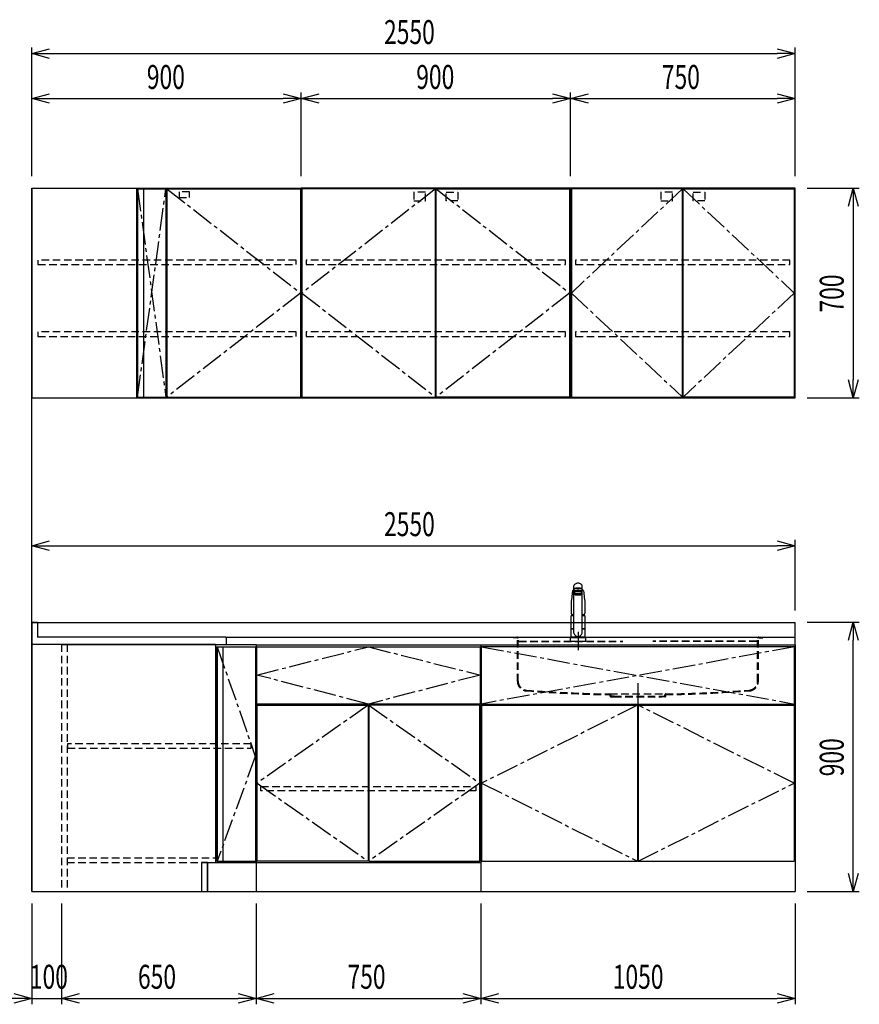
# Model space of a CAD drawing. Extents: x 813 to 32487, y 1066 to 14498.
# Drawn here: x 21018 to 23822, y 1073 to 4363 of the extents above; entities that cross this region are included whole.
import ezdxf

# ---------------------------------------------------------------- set-up
doc = ezdxf.new("R2010")
doc.units = 0
doc.header["$LTSCALE"] = 100
doc.header["$PDMODE"] = 3
for name, pattern in [('CENTER2', [1.125, 0.75, -0.125, 0.125, -0.125]), ('CONTINUOUS-F', [0]), ('HIDDEN', [0.375, 0.25, -0.125]), ('PHANTOM', [2.5, 1.25, -0.25, 0.25, -0.25, 0.25, -0.25])]:
    doc.linetypes.add(name, pattern=pattern)
doc.layers.get('0').update_dxf_attribs({"linetype": 'CONTINUOUS'})
doc.layers.get('DEFPOINTS').update_dxf_attribs({"linetype": 'CONTINUOUS'})
for name, color, linetype in [('CEN', 2, 'CENTER2'), ('DIM', 1, 'CONTINUOUS'), ('HID', 3, 'HIDDEN'), ('THN', 4, 'CONTINUOUS'), ('オブジェクト', 7, 'CONTINUOUS')]:
    doc.layers.add(name, color=color, linetype=linetype)
doc.styles.get("Standard").update_dxf_attribs({"font": 'TXT.shx', "width": 0.7, "bigfont": 'BIGFONT.shx'})
doc.dimstyles.get("Standard").update_dxf_attribs({"dimscale": 40, "dimtxt": 2, "dimasz": 1.5, "dimexe": 0.5, "dimexo": 1, "dimgap": 0.8, "dimtad": 1, "dimblk": 'OPEN30', "dimcen": 0, "dimclrd": 1, "dimclre": 1, "dimclrt": 7, "dimazin": 3, "dimtm": 0.5, "dimtfac": 1, "dimtmove": 0, "dimatfit": 3})

# ---------------------------------------------------------------- blocks, each defined once
blk = doc.blocks.new('_OPEN30')
at = {"color": 0, "linetype": 'BYBLOCK'}
for p, q in [((-1, 0.268), (0, 0)), ((0, 0), (-1, -0.268)), ((0, 0), (-1, 0))]:
    blk.add_line(p, q, dxfattribs=at)
blk = doc.blocks.new('*D80')
at = {"layer": 'DEFPOINTS', "color": 0}
for p in [(21057.6, 1449.4), (21157.6, 1449.4), (21157.6, 1092.8)]:
    blk.add_point(p, dxfattribs=at)
at = {"layer": 'DIM', "color": 1}
for p, q in [((21057.6, 1409.4), (21057.6, 1072.8)), ((21157.6, 1409.4), (21157.6, 1072.8)), ((20997.6, 1092.8), (20937.6, 1092.8)), ((21057.6, 1092.8), (21157.6, 1092.8)), ((21217.6, 1092.8), (21277.6, 1092.8))]:
    blk.add_line(p, q, dxfattribs=at)
at = {"layer": 'DIM', "color": 1, "xscale": 60, "yscale": 60, "zscale": 60}
blk.add_blockref('_OPEN30', (21057.6, 1092.8), dxfattribs=at)
at = {"layer": 'DIM', "color": 1, "xscale": 60, "yscale": 60, "zscale": 60, "rotation": 180}
blk.add_blockref('_OPEN30', (21157.6, 1092.8), dxfattribs=at)
at = {"layer": 'DIM', "color": 7, "linetype": 'CONTINUOUS', "width": 0.7}
blk.add_text('100', height=80, dxfattribs=at).set_placement((21051.6, 1124.8))
blk = doc.blocks.new('*D82')
at = {"layer": 'DEFPOINTS', "color": 0}
for p in [(21157.6, 1449.4), (21807.6, 1449.4), (21807.6, 1092.8)]:
    blk.add_point(p, dxfattribs=at)
at = {"layer": 'DIM', "color": 1}
for p, q in [((21157.6, 1409.4), (21157.6, 1072.8)), ((21807.6, 1409.4), (21807.6, 1072.8)), ((21217.6, 1092.8), (21747.6, 1092.8))]:
    blk.add_line(p, q, dxfattribs=at)
at = {"layer": 'DIM', "color": 1, "xscale": 60, "yscale": 60, "zscale": 60, "rotation": 180}
blk.add_blockref('_OPEN30', (21157.6, 1092.8), dxfattribs=at)
at = {"layer": 'DIM', "color": 1, "xscale": 60, "yscale": 60, "zscale": 60}
blk.add_blockref('_OPEN30', (21807.6, 1092.8), dxfattribs=at)
at = {"layer": 'DIM', "color": 7, "linetype": 'CONTINUOUS', "width": 0.7}
blk.add_text('650', height=80, dxfattribs=at).set_placement((21412.6, 1124.8))
blk = doc.blocks.new('*D83')
at = {"layer": 'DEFPOINTS', "color": 0}
for p in [(21807.6, 1449.4), (22557.6, 1449.4), (22557.6, 1092.8)]:
    blk.add_point(p, dxfattribs=at)
at = {"layer": 'DIM', "color": 1}
for p, q in [((21807.6, 1409.4), (21807.6, 1072.8)), ((22557.6, 1409.4), (22557.6, 1072.8)), ((21867.6, 1092.8), (22497.6, 1092.8))]:
    blk.add_line(p, q, dxfattribs=at)
at = {"layer": 'DIM', "color": 1, "xscale": 60, "yscale": 60, "zscale": 60, "rotation": 180}
blk.add_blockref('_OPEN30', (21807.6, 1092.8), dxfattribs=at)
at = {"layer": 'DIM', "color": 1, "xscale": 60, "yscale": 60, "zscale": 60}
blk.add_blockref('_OPEN30', (22557.6, 1092.8), dxfattribs=at)
at = {"layer": 'DIM', "color": 7, "linetype": 'CONTINUOUS', "width": 0.7}
blk.add_text('750', height=80, dxfattribs=at).set_placement((22112.6, 1124.8))
blk = doc.blocks.new('*D84')
at = {"layer": 'DEFPOINTS', "color": 0}
for p in [(22557.6, 1449.4), (23607.6, 1449.4), (23607.6, 1092.8)]:
    blk.add_point(p, dxfattribs=at)
at = {"layer": 'DIM', "color": 1}
for p, q in [((22557.6, 1409.4), (22557.6, 1072.8)), ((23607.6, 1409.4), (23607.6, 1072.8)), ((22617.6, 1092.8), (23547.6, 1092.8))]:
    blk.add_line(p, q, dxfattribs=at)
at = {"layer": 'DIM', "color": 1, "xscale": 60, "yscale": 60, "zscale": 60, "rotation": 180}
blk.add_blockref('_OPEN30', (22557.6, 1092.8), dxfattribs=at)
at = {"layer": 'DIM', "color": 1, "xscale": 60, "yscale": 60, "zscale": 60}
blk.add_blockref('_OPEN30', (23607.6, 1092.8), dxfattribs=at)
at = {"layer": 'DIM', "color": 7, "linetype": 'CONTINUOUS', "width": 0.7}
blk.add_text('1050', height=80, dxfattribs=at).set_placement((22998.6, 1124.8))
blk = doc.blocks.new('A$C4FD41143')
blk.add_line((0, 72.4), (0, 0))
at = {"layer": 'オブジェクト'}
for p, q in [((18.5, 73.9), (1.5, 73.9)), ((20, 72.4), (20, 25.4)), ((614, 0), (0, 0)), ((648.5, 24), (21.5, 24)), ((650, 22.4), (650, 0.5)), ((614, 0), (614, -1)), ((648.5, -1), (614, -1)), ((648.5, -1), (635.5, -1))]:
    blk.add_line(p, q, dxfattribs=at)
for centre, start, end in [((1.5, 72.4), 90, 180), ((18.5, 72.4), 0, 90), ((21.5, 25.4), 180, 270), ((648.5, 22.4), 0, 90), ((648.5, 0.5), 270, 0)]:
    blk.add_arc(centre, 1.5, start, end, dxfattribs=at)
blk = doc.blocks.new('A$C3AB03681')
for p, q in [((0, 825), (0, 0)), ((0, 825), (1050, 825)), ((1050, 825), (1050, 0)), ((0, 0), (1050, 0))]:
    blk.add_line(p, q)
at = {"layer": 'CEN'}
for p, q in [((2, 818), (1048, 627)), ((1048, 818), (2, 627)), ((524, 623), (3, 362.5)), ((1047, 362.5), (526, 623)), ((3, 362.5), (524, 102)), ((526, 102), (1047, 362.5))]:
    blk.add_line(p, q, dxfattribs=at)
at = {"layer": 'THN'}
for p, q in [((3, 623), (3, 102)), ((3, 623), (524, 623)), ((524, 623), (524, 102)), ((526, 623), (526, 102)), ((526, 623), (1047, 623)), ((1047, 623), (1047, 102)), ((3, 102), (524, 102)), ((526, 102), (1047, 102))]:
    blk.add_line(p, q, dxfattribs=at)
blk.add_lwpolyline([(2, 627), (1048, 627), (1048, 818), (2, 818)], close=True, dxfattribs=at)
blk = doc.blocks.new('A$C164F2710')
at = {"layer": 'CEN'}
blk.add_line((0, -153.4), (0, -226.5), dxfattribs=at)
at = {"layer": 'HID'}
for p, q in [((-417, 0), (-417, -2.5)), ((-417, 0), (417, 0)), ((417, 0), (417, -2.5)), ((-404, -2.5), (-417, -2.5)), ((-402.5, -147.3), (-402.5, -4)), ((-400, -147.3), (-400, -4)), ((-397, -13), (-50, -13)), ((-397, -15), (-50, -15)), ((397, -13), (50, -13)), ((397, -15), (50, -15)), ((400, -147.3), (400, -4)), ((402.5, -147.3), (402.5, -4)), ((404, -2.5), (417, -2.5)), ((-93, -190), (93, -190)), ((-93, -197), (-93, -192.5)), ((-90.5, -197), (-90.5, -192.5)), ((-79.5, -197), (-90.5, -197)), ((-79.5, -197), (-79.5, -199.5)), ((-79.5, -197), (79.5, -197)), ((79.5, -197), (79.5, -199.5)), ((79.5, -197), (90.5, -197)), ((90.5, -197), (90.5, -192.5)), ((93, -197), (93, -192.5)), ((-90.5, -199.5), (-79.5, -199.5)), ((-79.5, -199.5), (79.5, -199.5)), ((90.5, -199.5), (79.5, -199.5))]:
    blk.add_line(p, q, dxfattribs=at)
for centre, radius, start, end in [((-404, -4), 4, 0, 89.9998), ((-404, -4), 1.5, 0, 89.9998), ((-397, -10), 3, 180, 270), ((-397, -12), 3, 180, 270), ((397, -10), 3, 270, 0), ((397, -12), 3, 270, 0), ((404, -4), 4, 90.0002, 179.9998), ((404, -4), 1.5, 90.0002, 179.9998), ((-370, -147.3), 32.5, 180, 265.6061), ((-370, -147.3), 30, 180, 265.6061), ((370, -147.3), 30, 274.3939, 0), ((370, -147.3), 32.5, 274.3939, 0), ((-27.5, 4309.6), 4502.5, 265.6061, 269.167), ((-27.5, 4309.6), 4500, 265.6061, 269.167), ((-93, -192.5), 2.5, 0, 89.167), ((-90.5, -197), 2.5, 180, 269.9999), ((93, -192.5), 2.5, 90.833, 180), ((90.5, -197), 2.5, 270.0001, 0), ((27.5, 4309.6), 4500, 270.833, 274.3939), ((27.5, 4309.6), 4502.5, 270.833, 274.3939)]:
    blk.add_arc(centre, radius, start, end, dxfattribs=at)
blk = doc.blocks.new('KM5011TEC_正面_')
for p, q in [((-18.1, 167.9), (-18.2, 167.5)), ((-18.1, 167.5), (-18.2, 167.4)), ((-14, 26.1), (-14, 184)), ((-13.5, 173.4), (-13.5, 166.9)), ((-13.5, 166.9), (-12, 163.9)), ((-11, 174.9), (-11, 174.8)), ((-11, 174.2), (-11, 174.9)), ((11, 174.2), (11, 174.9)), ((12, 163.9), (13.5, 166.9)), ((13.5, 166.9), (13.5, 173.4)), ((14, 26.1), (14, 184)), ((18.1, 167.5), (18.2, 167.4)), ((-22.5, 132.1), (-22.5, 132)), ((-22.5, 132), (-22.5, 129.9)), ((-12, 157.4), (-12, 163.9)), ((-11, 155.5), (-12, 157.4)), ((-9.4, 154.8), (-9.4, 155.8)), ((9.3, 154.8), (9.3, 155.8)), ((12, 157.4), (11, 155.5)), ((12, 163.9), (12, 157.4)), ((22.5, 132.3), (22.5, 130.2)), ((22.5, 132), (22.5, 132.1)), ((22.5, 132.1), (22.5, 132)), ((22.5, 132), (22.5, 129.9)), ((-22.5, 41.8), (-22.5, 84.6)), ((-22, 85), (-14, 85)), ((14, 85), (22, 85)), ((22.5, 84.6), (22.5, 41.8)), ((-22.5, 41.8), (-22.2, 41.5)), ((-22.5, 41.8), (-14, 41.8)), ((-22.2, 40.5), (-22.5, 40.2)), ((-22.5, 12.8), (-22.5, 40.2)), ((-22.2, 41.5), (-14, 41.5)), ((-14, 40.5), (-22.2, 40.5)), ((-19.6, 41.5), (-19.6, 40.5)), ((14, 41.8), (22.5, 41.8)), ((14, 41.5), (22.2, 41.5)), ((22.2, 40.5), (14, 40.5)), ((19.5, 41.5), (19.5, 40.5)), ((22.2, 41.5), (22.5, 41.8)), ((22.2, 40.5), (22.5, 40.2)), ((22.5, 40.2), (22.5, 12.8)), ((-26, 0), (26, 0)), ((-24, 12), (24, 12)), ((-22.2, 12.5), (-22.5, 12.8)), ((-22.5, 12), (-22.5, 12.5)), ((22.5, 12.5), (-22.5, 12.5)), ((22.5, 12), (-22.5, 12)), ((22.5, 12.5), (0, 12.5)), ((22.5, 12.8), (22.2, 12.5)), ((22.5, 12.5), (22.5, 12))]:
    blk.add_line(p, q)
at = {"linetype": 'CONTINUOUS'}
for p, q in [((-22.5, 40.2), (-14, 40.2)), ((14, 40.2), (22.5, 40.2)), ((-22.5, 12.8), (22.5, 12.8)), ((-22.2, 12.5), (22.2, 12.5))]:
    blk.add_line(p, q, dxfattribs=at)
at = {"linetype": 'CONTINUOUS-F'}
for p, q in [((-26, 10), (-26, 0)), ((26, 0), (26, 10))]:
    blk.add_line(p, q, dxfattribs=at)
at = {"flags": 128}
for points in [[(-18.2, 167.4), (-19, 161), (-20.7, 146.6), (-22.5, 132.3)], [(-14, 169.7), (-14.3, 169.6), (-15.1, 169.5), (-15.8, 169.4), (-16.5, 169.2), (-17.1, 168.9), (-17.6, 168.6), (-17.9, 168.2), (-18.1, 167.9)], [(18.1, 167.9), (18, 168), (17.8, 168.4), (17.4, 168.7), (17, 169), (16.3, 169.2), (15.7, 169.4), (14.9, 169.6), (14.1, 169.7), (14, 169.7)], [(18.2, 167.5), (18.1, 167.7), (18.1, 167.9)], [(18.2, 167.4), (19, 161), (20.7, 146.6), (22.5, 132.3)], [(-22.5, 132.4), (-22.5, 132.3), (-22.5, 132.1)], [(-22.5, 132.3), (-22.5, 132.2), (-22.5, 132.1)], [(22.5, 132.1), (22.5, 132.2), (22.5, 132.4)], [(22.5, 132.3), (22.5, 132.2), (22.5, 132.1)], [(-21.4, 89.5), (-21, 89.2), (-20.4, 88.9), (-19.6, 88.6), (-18.7, 88.4), (-17.6, 88.3), (-16.4, 88.1), (-15.2, 88), (-14, 88)], [(14, 88), (14.3, 88), (15.6, 88.1), (16.8, 88.2), (17.9, 88.3), (18.9, 88.5), (19.8, 88.7), (20.6, 89), (21.2, 89.3)]]:
    blk.add_lwpolyline(points, dxfattribs=at)
for points in [[(14, 184), (13.7, 185.8), (12.9, 187.5), (11.6, 189.1), (9.9, 190.4), (7.8, 191.6), (5.4, 192.4), (2.7, 192.9), (0, 193.1), (-2.7, 192.9), (-5.4, 192.4), (-7.8, 191.6), (-9.9, 190.4), (-11.6, 189.1), (-12.9, 187.5), (-13.7, 185.8), (-14, 184)], [(11.7, 174.1), (13, 174.3), (13.8, 174.6), (14, 174.9), (13.7, 175.2), (12.9, 175.4), (11.6, 175.7), (9.9, 175.9), (7.7, 176.1), (5.3, 176.2), (2.7, 176.3), (0, 176.3), (-2.7, 176.3), (-5.3, 176.2), (-7.7, 176.1), (-9.9, 175.9), (-11.6, 175.7), (-12.9, 175.4), (-13.7, 175.2), (-14, 174.9), (-13.8, 174.6), (-13, 174.3), (-11.7, 174.1)], [(13.5, 173.4), (13.2, 173.6), (12.5, 173.9), (11.2, 174.1), (9.5, 174.4), (7.5, 174.5), (5.2, 174.7), (2.6, 174.7), (0, 174.8), (-2.6, 174.7), (-5.2, 174.7), (-7.5, 174.5), (-9.5, 174.4), (-11.2, 174.1), (-12.5, 173.9), (-13.2, 173.6), (-13.5, 173.4)], [(12, 163.9), (11.8, 164.2), (11.1, 164.4), (10, 164.6), (8.5, 164.8), (6.7, 165), (4.6, 165.1), (2.3, 165.1), (0, 165.2), (-2.3, 165.1), (-4.6, 165.1), (-6.7, 165), (-8.5, 164.8), (-10, 164.6), (-11.1, 164.4), (-11.8, 164.2), (-12, 163.9)], [(11, 174.9), (10.8, 175.1), (10.2, 175.3), (9.1, 175.5), (7.8, 175.7), (6.1, 175.8), (4.2, 175.9), (2.1, 176), (0, 176), (-2.1, 176), (-4.2, 175.9), (-6.1, 175.8), (-7.8, 175.7), (-9.1, 175.5), (-10.2, 175.3), (-10.8, 175.1), (-11, 174.9)], [(12, 157.4), (11.8, 157.7), (11.1, 157.9), (10, 158.1), (8.5, 158.3), (6.7, 158.5), (4.6, 158.6), (2.3, 158.7), (0, 158.7), (-2.3, 158.7), (-4.6, 158.6), (-6.7, 158.5), (-8.5, 158.3), (-10, 158.1), (-11.1, 157.9), (-11.8, 157.7), (-12, 157.4)], [(11, 155.5), (10.8, 155.7), (10.2, 155.9), (9.1, 156.1), (7.8, 156.3), (6.1, 156.4), (4.2, 156.5), (2.1, 156.6), (0, 156.6), (-2.1, 156.6), (-4.2, 156.5), (-6.1, 156.4), (-7.8, 156.3), (-9.1, 156.1), (-10.2, 155.9), (-10.8, 155.7), (-11, 155.5)], [(-11, 155.5), (-10.8, 155.2), (-10.3, 155), (-9.4, 154.9)], [(9.3, 155.1), (9.9, 155.3), (10, 155.5), (9.8, 155.7), (9.2, 155.9), (8.2, 156.1), (7, 156.2), (5.5, 156.3), (3.8, 156.4), (1.9, 156.5), (0, 156.5), (-1.9, 156.5), (-3.8, 156.4), (-5.5, 156.3), (-7, 156.2), (-8.2, 156.1), (-9.2, 155.9), (-9.8, 155.7), (-10, 155.5), (-9.9, 155.3), (-9.4, 155.1)], [(9.3, 154.8), (9.2, 155), (8.6, 155.1), (7.8, 155.3), (6.6, 155.5), (5.2, 155.6), (3.6, 155.7), (1.8, 155.7), (0, 155.7), (-1.8, 155.7), (-3.6, 155.7), (-5.2, 155.6), (-6.6, 155.5), (-7.8, 155.3), (-8.6, 155.1), (-9.2, 155), (-9.4, 154.8)], [(9.3, 154.9), (10.3, 155), (10.8, 155.2), (11, 155.5)]]:
    blk.add_lwpolyline(points)
at = {"linetype": 'CONTINUOUS'}
blk.add_lwpolyline([(13.5, 166.9), (13.2, 167.2), (12.5, 167.4), (11.2, 167.7), (9.5, 167.9), (7.5, 168.1), (5.2, 168.2), (2.6, 168.3), (0, 168.3), (-2.6, 168.3), (-5.2, 168.2), (-7.5, 168.1), (-9.5, 167.9), (-11.2, 167.7), (-12.5, 167.4), (-13.2, 167.2), (-13.5, 166.9)], dxfattribs=at)
for points in [[(9.3, 154.8), (9.2, 155), (8.6, 155.1), (7.8, 155.3), (6.6, 155.5), (5.2, 155.6), (3.6, 155.7), (1.8, 155.7), (0, 155.7), (-1.8, 155.7), (-3.6, 155.7), (-5.2, 155.6), (-6.6, 155.5), (-7.8, 155.3), (-8.6, 155.1), (-9.2, 155), (-9.4, 154.8), (-9.2, 154.6), (-8.6, 154.4), (-7.8, 154.2), (-6.6, 154.1), (-5.2, 153.9), (-3.6, 153.9), (-1.8, 153.8), (0, 153.8), (1.8, 153.8), (3.6, 153.9), (5.2, 153.9), (6.6, 154.1), (7.8, 154.2), (8.6, 154.4), (9.2, 154.6)], [(-8, 154.8), (-7.8, 154.6), (-7.4, 154.4), (-6.7, 154.3), (-5.7, 154.2), (-4.4, 154.1), (-3.1, 154), (-1.6, 153.9), (0, 153.9), (1.6, 153.9), (3.1, 154), (4.4, 154.1), (5.7, 154.2), (6.7, 154.3), (7.4, 154.4), (7.8, 154.6), (8, 154.8), (7.8, 154.9), (7.4, 155.1), (6.7, 155.2), (5.7, 155.4), (4.4, 155.5), (3.1, 155.5), (1.6, 155.6), (0, 155.6), (-1.6, 155.6), (-3.1, 155.5), (-4.4, 155.5), (-5.7, 155.4), (-6.7, 155.2), (-7.4, 155.1), (-7.8, 154.9)]]:
    blk.add_lwpolyline(points, close=True)
for points in [[(-22.5, 129.9, 0), (-22.5, 128.3, 0), (-22.5, 126.7, 0), (-22.5, 125.1, 0), (-22.5, 123.5, 0), (-22.5, 121.9, 0), (-22.5, 120.3, 0), (-22.5, 118.7, 0), (-22.5, 117.1, 0), (-22.5, 115.5, 0), (-22.5, 113.9, 0), (-22.5, 112.3, 0), (-22.5, 110.7, 0), (-22.5, 109.1, 0), (-22.5, 107.5, 0), (-22.5, 105.9, 0), (-22.5, 104.3, 0), (-22.5, 102.7, 0), (-22.5, 101.1, 0), (-22.5, 99.5, 0), (-22.5, 97.9, 0), (-22.5, 96.3, 0), (-22.5, 94.7, 0), (-22.5, 93.1, 0), (-22.5, 91.5, 0)], [(22.5, 129.9, 0), (22.5, 128.3, 0), (22.5, 126.7, 0), (22.5, 125.1, 0), (22.5, 123.5, 0), (22.5, 121.9, 0), (22.5, 120.3, 0), (22.5, 118.7, 0), (22.5, 117.1, 0), (22.5, 115.5, 0), (22.5, 113.9, 0), (22.5, 112.3, 0), (22.5, 110.7, 0), (22.5, 109.1, 0), (22.5, 107.5, 0), (22.5, 105.9, 0), (22.5, 104.3, 0), (22.5, 102.7, 0), (22.5, 101.1, 0), (22.5, 99.5, 0), (22.5, 97.9, 0), (22.5, 96.3, 0), (22.5, 94.7, 0), (22.5, 93.1, 0), (22.5, 91.5, 0)]]:
    blk.add_polyline3d(points)
for centre, radius, start, end in [((-19.8, 91.6), 2.65, 184.1228, 232.757), ((-22, 84.6), 0.5, 90, 180), ((-3.4, 85), 17.1, 167.3462, 180), ((3.4, 85), 17.1, 0, 12.6571), ((19.8, 91.6), 2.71, 306.4835, 355.6449), ((22, 84.6), 0.5, 0, 90), ((0, 30.2), 14.6, 196.2257, 270), ((0, 30.2), 14.6, 270, 343.7743)]:
    blk.add_arc(centre, radius, start, end)
at = {"linetype": 'PHANTOM'}
for centre, start, end in [((-24, 10), 90, 180), ((24, 10), 0, 90)]:
    blk.add_arc(centre, 2, start, end, dxfattribs=at)
at = {"layer": 'CEN'}
blk.add_line((0, 31), (0, -31), dxfattribs=at)
blk = doc.blocks.new('A$C1BA20395')
for p, q in [((0, 825), (0, 0)), ((0, 825), (750, 825)), ((750, 825), (750, 0)), ((15, 623), (15, 627)), ((735, 623), (735, 627)), ((0, 97), (750, 97)), ((0, 0), (750, 0))]:
    blk.add_line(p, q)
at = {"layer": 'CEN'}
blk.add_lwpolyline([(375, 627), (2, 724), (375, 818), (748, 724)], close=True, dxfattribs=at)
for points in [[(374, 623), (3, 362.5), (374, 102)], [(376, 623), (747, 362.5), (376, 102)]]:
    blk.add_lwpolyline(points, dxfattribs=at)
at = {"layer": 'HID'}
blk.add_lwpolyline([(16, 351.5), (734, 351.5), (734, 336.5), (16, 336.5)], close=True, dxfattribs=at)
at = {"layer": 'THN'}
for points in [[(2, 627), (2, 818), (748, 818), (748, 627)], [(3, 102), (3, 623), (374, 623), (374, 102)], [(747, 102), (747, 623), (376, 623), (376, 102)]]:
    blk.add_lwpolyline(points, close=True, dxfattribs=at)
blk = doc.blocks.new('*D303')
at = {"color": 1}
for p, q in [((21057.6, 2389.4), (21057.6, 2625.5)), ((21117.6, 2605.5), (23547.6, 2605.5)), ((23607.6, 2389.4), (23607.6, 2625.5))]:
    blk.add_line(p, q, dxfattribs=at)
at = {"layer": 'DEFPOINTS', "color": 0}
for p in [(23607.6, 2605.5), (21057.6, 2349.4), (23607.6, 2349.4)]:
    blk.add_point(p, dxfattribs=at)
at = {"color": 1, "xscale": 60, "yscale": 60, "zscale": 60, "rotation": 180}
blk.add_blockref('_OPEN30', (21057.6, 2605.5), dxfattribs=at)
at = {"color": 1, "xscale": 60, "yscale": 60, "zscale": 60}
blk.add_blockref('_OPEN30', (23607.6, 2605.5), dxfattribs=at)
at = {"color": 7, "linetype": 'CONTINUOUS', "width": 0.7}
blk.add_text('2550', height=80, dxfattribs=at).set_placement((22234.6, 2637.5))
blk = doc.blocks.new('*D317')
at = {"layer": 'DEFPOINTS', "color": 0}
for p in [(21957.6, 4100), (21057.6, 3800), (21957.6, 3800)]:
    blk.add_point(p, dxfattribs=at)
at = {"layer": 'DIM', "color": 1}
for p, q in [((21057.6, 3840), (21057.6, 4120)), ((21957.6, 3840), (21957.6, 4120)), ((21117.6, 4100), (21897.6, 4100))]:
    blk.add_line(p, q, dxfattribs=at)
at = {"layer": 'DIM', "color": 1, "xscale": 60, "yscale": 60, "zscale": 60, "rotation": 180}
blk.add_blockref('_OPEN30', (21057.6, 4100), dxfattribs=at)
at = {"layer": 'DIM', "color": 1, "xscale": 60, "yscale": 60, "zscale": 60}
blk.add_blockref('_OPEN30', (21957.6, 4100), dxfattribs=at)
at = {"layer": 'DIM', "color": 7, "linetype": 'CONTINUOUS', "width": 0.7}
blk.add_text('900', height=80, dxfattribs=at).set_placement((21442.2, 4132))
blk = doc.blocks.new('*D318')
at = {"layer": 'DEFPOINTS', "color": 0}
for p in [(23607.6, 4100), (22857.6, 3800), (23607.6, 3800)]:
    blk.add_point(p, dxfattribs=at)
at = {"layer": 'DIM', "color": 1}
for p, q in [((22857.6, 3840), (22857.6, 4120)), ((23607.6, 3840), (23607.6, 4120)), ((22917.6, 4100), (23547.6, 4100))]:
    blk.add_line(p, q, dxfattribs=at)
at = {"layer": 'DIM', "color": 1, "xscale": 60, "yscale": 60, "zscale": 60, "rotation": 180}
blk.add_blockref('_OPEN30', (22857.6, 4100), dxfattribs=at)
at = {"layer": 'DIM', "color": 1, "xscale": 60, "yscale": 60, "zscale": 60}
blk.add_blockref('_OPEN30', (23607.6, 4100), dxfattribs=at)
at = {"layer": 'DIM', "color": 7, "linetype": 'CONTINUOUS', "width": 0.7}
blk.add_text('750', height=80, dxfattribs=at).set_placement((23162.6, 4132))
blk = doc.blocks.new('*D319')
at = {"layer": 'DEFPOINTS', "color": 0}
for p in [(22857.6, 4100), (21957.6, 3800), (22857.6, 3800)]:
    blk.add_point(p, dxfattribs=at)
at = {"layer": 'DIM', "color": 1}
for p, q in [((21957.6, 3840), (21957.6, 4120)), ((22857.6, 3840), (22857.6, 4120)), ((22017.6, 4100), (22797.6, 4100))]:
    blk.add_line(p, q, dxfattribs=at)
at = {"layer": 'DIM', "color": 1, "xscale": 60, "yscale": 60, "zscale": 60, "rotation": 180}
blk.add_blockref('_OPEN30', (21957.6, 4100), dxfattribs=at)
at = {"layer": 'DIM', "color": 1, "xscale": 60, "yscale": 60, "zscale": 60}
blk.add_blockref('_OPEN30', (22857.6, 4100), dxfattribs=at)
at = {"layer": 'DIM', "color": 7, "linetype": 'CONTINUOUS', "width": 0.7}
blk.add_text('900', height=80, dxfattribs=at).set_placement((22342.2, 4132))
blk = doc.blocks.new('*D320')
at = {"layer": 'DEFPOINTS', "color": 0}
for p in [(23607.6, 4250), (21057.6, 3800), (23607.6, 3800)]:
    blk.add_point(p, dxfattribs=at)
at = {"layer": 'DIM', "color": 1}
for p, q in [((21057.6, 3840), (21057.6, 4270)), ((21117.6, 4250), (23547.6, 4250)), ((23607.6, 3840), (23607.6, 4270))]:
    blk.add_line(p, q, dxfattribs=at)
at = {"layer": 'DIM', "color": 1, "xscale": 60, "yscale": 60, "zscale": 60, "rotation": 180}
blk.add_blockref('_OPEN30', (21057.6, 4250), dxfattribs=at)
at = {"layer": 'DIM', "color": 1, "xscale": 60, "yscale": 60, "zscale": 60}
blk.add_blockref('_OPEN30', (23607.6, 4250), dxfattribs=at)
at = {"layer": 'DIM', "color": 7, "linetype": 'CONTINUOUS', "width": 0.7}
blk.add_text('2550', height=80, dxfattribs=at).set_placement((22234.6, 4282))
blk = doc.blocks.new('ｳｫｰﾙ_W900_H700_D375_2015')
for points in [[(451, -700), (897, -700), (900, -700), (900, 0), (0, 0), (0, -700), (3, -700), (449, -700)], [(449, -700), (451, -700)]]:
    blk.add_lwpolyline(points)
at = {"layer": 'CEN'}
for points in [[(449, -2), (3, -350), (449, -698)], [(451, -2), (897, -350), (451, -698)]]:
    blk.add_lwpolyline(points, dxfattribs=at)
at = {"layer": 'HID'}
for points in [[(415.275, -12.5), (376.225, -12.5), (376.225, -42.45), (415.275, -42.45)], [(484.725, -12.5), (523.775, -12.5), (523.775, -42.45), (484.725, -42.45)], [(883, -240), (17, -240), (17, -255), (883, -255)], [(883, -480), (17, -480), (17, -495), (883, -495)]]:
    blk.add_lwpolyline(points, close=True, dxfattribs=at)
at = {"layer": 'THN'}
for points in [[(3, -2), (3, -698), (449, -698), (449, -2)], [(897, -2), (897, -698), (451, -698), (451, -2)]]:
    blk.add_lwpolyline(points, close=True, dxfattribs=at)
blk = doc.blocks.new('ｳｫｰﾙ_ｺｰﾅｰL_W900側_H700_D375')
for p, q in [((0, 0), (0, -700)), ((0, 0), (900, 0)), ((350, 0), (350, -700)), ((900, 0), (900, -700)), ((0, -700), (900, -700))]:
    blk.add_line(p, q)
at = {"layer": 'CEN'}
for p, q in [((354, -698), (448, -2)), ((354, -2), (448, -698)), ((452, -2), (898, -350)), ((898, -350), (452, -698))]:
    blk.add_line(p, q, dxfattribs=at)
at = {"layer": 'HID'}
for points in [[(527.5, -12), (492.5, -12), (492.5, -31), (527.5, -31)], [(883, -240), (21, -240), (21, -255), (883, -255)], [(883, -480), (21, -480), (21, -495), (883, -495)]]:
    blk.add_lwpolyline(points, close=True, dxfattribs=at)
at = {"layer": 'THN'}
for p, q in [((354, -2), (448, -2)), ((354, -2), (354, -698)), ((373, -2), (373, -698)), ((448, -2), (448, -698)), ((452, -2), (452, -698)), ((452, -2), (898, -2)), ((898, -2), (898, -698)), ((354, -698), (448, -698)), ((452, -698), (898, -698))]:
    blk.add_line(p, q, dxfattribs=at)
blk = doc.blocks.new('ｳｫｰﾙ_W750_H700_D375_2015')
for points in [[(376, -700), (747, -700), (750, -700), (750, 0), (0, 0), (0, -700), (3, -700), (374, -700)], [(374, -700), (376, -700)]]:
    blk.add_lwpolyline(points)
at = {"layer": 'CEN'}
for points in [[(374, -2), (3, -350), (374, -698)], [(376, -2), (747, -350), (376, -698)]]:
    blk.add_lwpolyline(points, dxfattribs=at)
at = {"layer": 'HID'}
for points in [[(340.275, -12.5), (301.225, -12.5), (301.225, -42.45), (340.275, -42.45)], [(409.725, -12.5), (448.775, -12.5), (448.775, -42.45), (409.725, -42.45)], [(733, -240), (17, -240), (17, -255), (733, -255)], [(733, -480), (17, -480), (17, -495), (733, -495)]]:
    blk.add_lwpolyline(points, close=True, dxfattribs=at)
at = {"layer": 'THN'}
for points in [[(3, -2), (3, -698), (374, -698), (374, -2)], [(747, -2), (747, -698), (376, -698), (376, -2)]]:
    blk.add_lwpolyline(points, close=True, dxfattribs=at)
blk = doc.blocks.new('*D351')
at = {"layer": 'DEFPOINTS', "color": 0}
for p in [(23607.6, 3800), (23607.6, 3100), (23802.2, 3100)]:
    blk.add_point(p, dxfattribs=at)
at = {"layer": 'DIM', "color": 1}
for p, q in [((23647.6, 3800), (23822.2, 3800)), ((23802.2, 3740), (23802.2, 3160)), ((23647.6, 3100), (23822.2, 3100))]:
    blk.add_line(p, q, dxfattribs=at)
at = {"layer": 'DIM', "color": 1, "xscale": 60, "yscale": 60, "zscale": 60}
for p, rotation in [((23802.2, 3800), 90), ((23802.2, 3100), 270)]:
    blk.add_blockref('_OPEN30', p, dxfattribs=dict(at, rotation=rotation))
at = {"layer": 'DIM', "color": 7, "linetype": 'CONTINUOUS', "width": 0.7}
blk.add_text('700', height=80, rotation=90, dxfattribs=at).set_placement((23770.2, 3384.7))
blk = doc.blocks.new('*D355')
at = {"layer": 'DEFPOINTS', "color": 0}
for p in [(23607.6, 2350), (23802.2, 2350), (23607.6, 1450)]:
    blk.add_point(p, dxfattribs=at)
at = {"layer": 'DIM', "color": 1}
for p, q in [((23647.6, 2350), (23822.2, 2350)), ((23802.2, 1510), (23802.2, 2290)), ((23647.6, 1450), (23822.2, 1450))]:
    blk.add_line(p, q, dxfattribs=at)
at = {"layer": 'DIM', "color": 1, "xscale": 60, "yscale": 60, "zscale": 60}
for p, rotation in [((23802.2, 2350), 90), ((23802.2, 1450), 270)]:
    blk.add_blockref('_OPEN30', p, dxfattribs=dict(at, rotation=rotation))
at = {"layer": 'DIM', "color": 7, "linetype": 'CONTINUOUS', "width": 0.7}
blk.add_text('900', height=80, rotation=90, dxfattribs=at).set_placement((23770.2, 1834.7))

msp = doc.modelspace()

# ---------------------------------------------------------------- linework, layer by layer
for p, q in [((21057.581, 1450), (21057.581, 3800)), ((21057.581, 2349.351), (23607.581, 2349.351)), ((21057.581, 2349.351), (21057.581, 1449.351)), ((23607.581, 2259.351), (23607.581, 2349.351)), ((21157.581, 2275.351), (21671.581, 2275.351)), ((21671.581, 2275.351), (21671.581, 1546.351)), ((21671.581, 2275.351), (21671.581, 1546.351)), ((21807.581, 2274.351), (21672.677, 2274.351)), ((21705.564, 2299.351), (23607.581, 2299.351)), ((21807.581, 2275.351), (21807.581, 2220.351)), ((21807.581, 2275.351), (21807.581, 1449.351)), ((21807.581, 1599.351), (21807.581, 1449.351)), ((21624.581, 1546.351), (21671.581, 1546.351)), ((21624.581, 1546.351), (21624.581, 1449.351)), ((21644.581, 1546.351), (21644.581, 1449.351)), ((21644.581, 1546.351), (21807.581, 1546.351)), ((21644.581, 1546.351), (21644.581, 1449.351)), ((21057.581, 1449.351), (23607.581, 1449.351)), ((21157.581, 1449.351), (21644.581, 1449.351)), ((21644.581, 1449.351), (21807.581, 1449.351))]:
    msp.add_line(p, q)
at = {"linetype": 'HIDDEN'}
msp.add_line((21157.581, 2275.351), (21157.581, 1449.351), dxfattribs=at)
at = {"layer": 'CEN'}
msp.add_lwpolyline([(21677.581, 2267.351), (21804.581, 1901.351), (21677.581, 1551.351)], dxfattribs=at)
at = {"layer": 'HID'}
for p, q in [((21175.581, 2275.351), (21175.581, 1449.351)), ((21671.581, 2275.351), (21671.581, 2220.351)), ((21175.581, 1561.851), (21671.081, 1561.851)), ((21175.581, 1546.851), (21671.081, 1546.851)), ((21671.081, 1561.851), (21671.081, 1546.851))]:
    msp.add_line(p, q, dxfattribs=at)
msp.add_lwpolyline([(21790.581, 1943.851), (21177.581, 1943.851), (21177.581, 1928.851), (21790.581, 1928.851)], close=True, dxfattribs=at)
at = {"layer": 'THN'}
for p, q in [((21675.581, 2267.351), (21805.581, 2267.351)), ((21675.581, 2267.351), (21675.581, 1551.351)), ((21677.581, 2267.351), (21677.581, 1551.351)), ((21695.581, 2267.351), (21695.581, 1551.351)), ((21695.581, 2267.351), (21695.581, 1551.351)), ((21805.581, 2267.351), (21805.581, 1551.351)), ((21675.581, 1551.351), (21805.581, 1551.351))]:
    msp.add_line(p, q, dxfattribs=at)
msp.add_lwpolyline([(21644.581, 1546.351), (21624.581, 1546.351), (21624.581, 1449.351), (21644.581, 1449.351)], close=True, dxfattribs=at)

# ---------------------------------------------------------------- block references
for name, p in [('ｳｫｰﾙ_ｺｰﾅｰL_W900側_H700_D375', (21057.581, 3800)), ('ｳｫｰﾙ_W900_H700_D375_2015', (21957.581, 3800)), ('ｳｫｰﾙ_W750_H700_D375_2015', (22857.581, 3800)), ('KM5011TEC_正面_', (22882.596, 2287)), ('A$C4FD41143', (21057.581, 2275.351)), ('A$C1BA20395', (21807.581, 1449.351)), ('A$C3AB03681', (22557.581, 1449.351)), ('A$C164F2710', (23082.581, 2300))]:
    msp.add_blockref(name, p)

# ---------------------------------------------------------------- dimensions: what is measured, and where the dimension line sits
dim = msp.add_linear_dim(base=(23607.581, 2605.522), p1=(21057.581, 2349.351), p2=(23607.581, 2349.351), dimstyle='STANDARD')
dim.commit()
dim.dimension.update_dxf_attribs({"geometry": '*D303', "text_midpoint": (22332.581, 2677.522)})
at = {"layer": 'DIM'}
for base, p1, p2, picture, middle in [((23607.581, 4250), (21057.581, 3800), (23607.581, 3800), '*D320', (22332.581, 4322)), ((21957.581, 4100), (21057.581, 3800), (21957.581, 3800), '*D317', (21507.581, 4172)), ((22857.581, 4100), (21957.581, 3800), (22857.581, 3800), '*D319', (22407.581, 4172)), ((23607.581, 4100), (22857.581, 3800), (23607.581, 3800), '*D318', (23232.581, 4172)), ((21807.581, 1092.845), (21157.581, 1449.351), (21807.581, 1449.351), '*D82', (21482.581, 1164.845)), ((22557.581, 1092.845), (21807.581, 1449.351), (22557.581, 1449.351), '*D83', (22182.581, 1164.845)), ((23607.581, 1092.845), (22557.581, 1449.351), (23607.581, 1449.351), '*D84', (23082.581, 1164.845))]:
    dim = msp.add_linear_dim(base=base, p1=p1, p2=p2, dimstyle='STANDARD', dxfattribs=at)
    dim.commit()
    dim.dimension.update_dxf_attribs({"geometry": picture, "text_midpoint": middle})
for base, p1, p2, picture, middle in [((23802.211, 3100), (23607.581, 3800), (23607.581, 3100), '*D351', (23730.211, 3450)), ((23802.211, 2350), (23607.581, 1450), (23607.581, 2350), '*D355', (23730.211, 1900))]:
    dim = msp.add_linear_dim(base=base, p1=p1, p2=p2, angle=90, dimstyle='STANDARD', dxfattribs=at)
    dim.commit()
    dim.dimension.update_dxf_attribs({"geometry": picture, "text_midpoint": middle})
dim = msp.add_linear_dim(base=(21157.581, 1092.845), p1=(21057.581, 1449.351), p2=(21157.581, 1449.351), dimstyle='STANDARD', dxfattribs=at)
dim.commit()
dim.dimension.update_dxf_attribs({"geometry": '*D80', "text_midpoint": (21107.581, 1092.845), "dimtype": 160})

doc.saveas('drawing.dxf')
